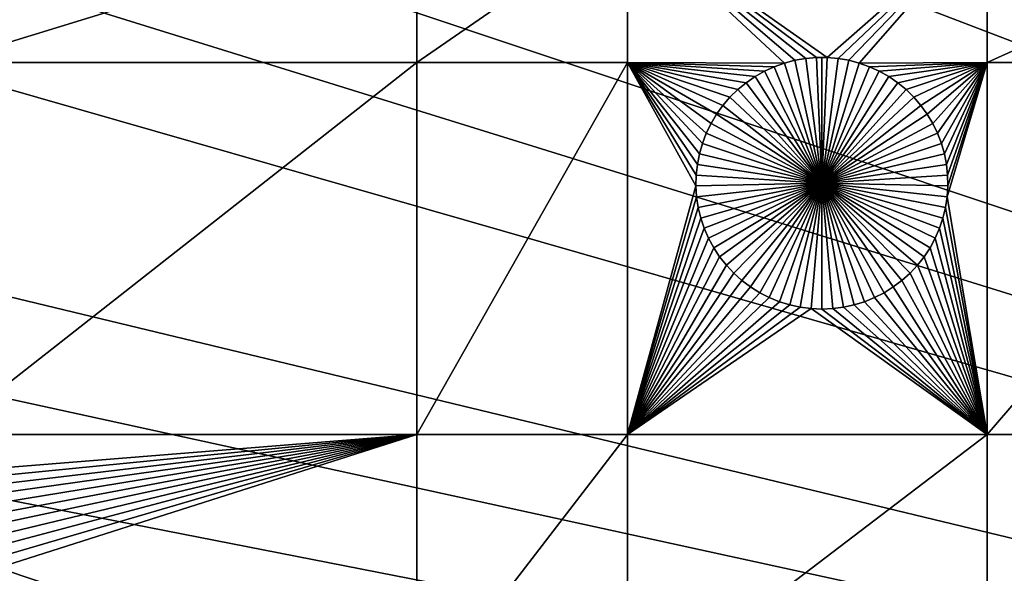
# Model space of a CAD drawing. Extents: x -200 to 200, y -200 to 200.
# Drawn here: x -119 to -93, y 21 to 36 of the extents above; entities that cross this region are included whole.
import ezdxf

# ---------------------------------------------------------------- set-up
doc = ezdxf.new("R2010")
doc.units = 0
doc.header["$MEASUREMENT"] = 0
for name, color, linetype in [('L1', 7, 'Continuous'), ('L2', 7, 'Continuous'), ('L3', 7, 'Continuous')]:
    doc.layers.add(name, color=color, linetype=linetype)

msp = doc.modelspace()

# ---------------------------------------------------------------- linework, layer by layer
at = {"layer": 'L1', "color": 250}
for points in [[(0, 0, 4.3), (-88.51846, 98.59377, 4.3), (-96.66637, 90.61933, 4.3)], [(-96.66637, 90.61933, 4.3), (-104.0986, 81.97396, 4.3), (0, 0, 4.3)], [(0, 0, 4.3), (-104.0986, 81.97396, 4.3), (-110.7601, 72.72169, 4.3)], [(0, 0, 4.3), (-110.7601, 72.72169, 4.3), (-116.6016, 62.93102, 4.3)], [(-116.6016, 62.93102, 4.3), (-121.5798, 52.67442, 4.3), (0, 0, 4.3)], [(0, 0, 4.3), (-121.5798, 52.67442, 4.3), (-125.6579, 42.02785, 4.3)], [(0, 0, 4.3), (-125.6579, 42.02785, 4.3), (-128.8057, 31.07011, 4.3)], [(-121.2308, 35.03298, 2), (-121.2308, 38.88949, 2), (-108.68, 38.88949, 2)], [(-108.68, 38.88949, 2), (-108.68, 35.03298, 2), (-121.2308, 35.03298, 2)], [(-103.106, 38.88949, 2), (-103.106, 35.03298, 2), (-108.68, 35.03298, 2)], [(-108.68, 38.88949, 2), (-103.106, 38.88949, 2), (-108.68, 35.03298, 2)], [(-98.10232, 35.16123, 2), (-98.38827, 35.13655, 2), (-103.106, 38.88949, 2)], [(-103.106, 38.88949, 2), (-98.38827, 35.13655, 2), (-98.67103, 35.08739, 2)], [(-98.67103, 35.08739, 2), (-98.94852, 35.0141, 2), (-103.106, 38.88949, 2)], [(-103.106, 38.88949, 2), (-98.94852, 35.0141, 2), (-103.106, 35.03298, 2)], [(-103.106, 38.88949, 2), (-93.57972, 38.88949, 2), (-97.81532, 35.16123, 2)], [(-103.106, 38.88949, 2), (-97.81532, 35.16123, 2), (-98.10232, 35.16123, 2)], [(-93.57972, 38.88949, 2), (-97.52937, 35.13655, 2), (-97.81532, 35.16123, 2)], [(-93.57972, 38.88949, 2), (-97.24661, 35.08739, 2), (-97.52937, 35.13655, 2)], [(-96.96912, 35.0141, 2), (-97.24661, 35.08739, 2), (-93.57972, 38.88949, 2)], [(-93.57972, 35.03298, 2), (-96.96912, 35.0141, 2), (-93.57972, 38.88949, 2)], [(-93.57972, 35.03298, 2), (-93.57972, 38.88949, 2), (-85.10031, 38.88949, 2)], [(-85.10031, 38.88949, 2), (-85.10031, 35.03298, 2), (-93.57972, 35.03298, 2)], [(-108.68, 35.03298, 2), (-108.68, 25.16888, 2), (-121.2308, 25.16888, 2)], [(-121.2308, 35.03298, 2), (-108.68, 35.03298, 2), (-121.2308, 25.16888, 2)], [(-108.68, 25.16888, 2), (-103.106, 35.03298, 2), (-103.106, 25.16888, 2)], [(-108.68, 35.03298, 2), (-103.106, 35.03298, 2), (-108.68, 25.16888, 2)], [(-101.2014, 32.61091, 2), (-101.2566, 32.32927, 2), (-103.106, 35.03298, 2)], [(-103.106, 35.03298, 2), (-101.2566, 32.32927, 2), (-101.2874, 32.04392, 2)], [(-103.106, 35.03298, 2), (-101.2874, 32.04392, 2), (-101.2936, 31.75698, 2)], [(-100.3923, 34.11001, 2), (-100.5794, 33.89237, 2), (-103.106, 35.03298, 2)], [(-103.106, 35.03298, 2), (-100.5794, 33.89237, 2), (-100.7471, 33.65945, 2)], [(-103.106, 35.03298, 2), (-100.7471, 33.65945, 2), (-100.8942, 33.41298, 2)], [(-100.8942, 33.41298, 2), (-101.0195, 33.15478, 2), (-103.106, 35.03298, 2)], [(-103.106, 35.03298, 2), (-101.0195, 33.15478, 2), (-101.1221, 32.88676, 2)], [(-103.106, 35.03298, 2), (-101.1221, 32.88676, 2), (-101.2014, 32.61091, 2)], [(-98.94852, 35.0141, 2), (-99.21869, 34.91723, 2), (-103.106, 35.03298, 2)], [(-103.106, 35.03298, 2), (-99.21869, 34.91723, 2), (-99.47953, 34.79749, 2)], [(-103.106, 35.03298, 2), (-99.47953, 34.79749, 2), (-99.72911, 34.65578, 2)], [(-99.72911, 34.65578, 2), (-99.96558, 34.49313, 2), (-103.106, 35.03298, 2)], [(-103.106, 35.03298, 2), (-99.96558, 34.49313, 2), (-100.1872, 34.31075, 2)], [(-103.106, 35.03298, 2), (-100.1872, 34.31075, 2), (-100.3923, 34.11001, 2)], [(-103.106, 25.16888, 2), (-103.106, 35.03298, 2), (-101.2936, 31.75698, 2)], [(-98.94852, 35.0141, 2), (-98.94852, 35.0141, -3), (-99.21869, 34.91723, -3)], [(-98.94852, 35.0141, 2), (-99.21869, 34.91723, -3), (-99.21869, 34.91723, 2)], [(-97.95882, 31.82875, -3), (-99.21869, 34.91723, -3), (-98.94852, 35.0141, -3)], [(-98.67103, 35.08739, 2), (-98.67103, 35.08739, -3), (-98.94852, 35.0141, -3)], [(-98.67103, 35.08739, 2), (-98.94852, 35.0141, -3), (-98.94852, 35.0141, 2)], [(-98.94852, 35.0141, -3), (-98.67103, 35.08739, -3), (-97.95882, 31.82875, -3)], [(-98.38827, 35.13655, 2), (-98.38827, 35.13655, -3), (-98.67103, 35.08739, -3)], [(-98.38827, 35.13655, 2), (-98.67103, 35.08739, -3), (-98.67103, 35.08739, 2)], [(-97.95882, 31.82875, -3), (-98.67103, 35.08739, -3), (-98.38827, 35.13655, -3)], [(-98.10232, 35.16123, 2), (-98.10232, 35.16123, -3), (-98.38827, 35.13655, -3)], [(-98.10232, 35.16123, 2), (-98.38827, 35.13655, -3), (-98.38827, 35.13655, 2)], [(-97.95882, 31.82875, -3), (-98.38827, 35.13655, -3), (-98.10232, 35.16123, -3)], [(-97.95882, 35.16432, -3), (-98.10232, 35.16123, -3), (-98.10232, 35.16123, 2)], [(-97.81532, 35.16123, 2), (-97.95882, 35.16432, -3), (-98.10232, 35.16123, 2)], [(-97.95882, 35.16432, -3), (-97.95882, 31.82875, -3), (-98.10232, 35.16123, -3)], [(-97.81532, 35.16123, 2), (-97.81532, 35.16123, -3), (-97.95882, 35.16432, -3)], [(-97.95882, 35.16432, -3), (-97.81532, 35.16123, -3), (-97.95882, 31.82875, -3)], [(-97.81532, 35.16123, -3), (-97.52937, 35.13655, -3), (-97.95882, 31.82875, -3)], [(-97.95882, 31.82875, -3), (-97.52937, 35.13655, -3), (-97.24661, 35.08739, -3)], [(-97.95882, 31.82875, -3), (-97.24661, 35.08739, -3), (-96.96912, 35.0141, -3)], [(-96.96912, 35.0141, -3), (-96.69895, 34.91723, -3), (-97.95882, 31.82875, -3)], [(-97.52937, 35.13655, 2), (-97.52937, 35.13655, -3), (-97.81532, 35.16123, -3)], [(-97.52937, 35.13655, 2), (-97.81532, 35.16123, -3), (-97.81532, 35.16123, 2)], [(-97.24661, 35.08739, 2), (-97.24661, 35.08739, -3), (-97.52937, 35.13655, -3)], [(-97.24661, 35.08739, 2), (-97.52937, 35.13655, -3), (-97.52937, 35.13655, 2)], [(-96.96912, 35.0141, 2), (-96.96912, 35.0141, -3), (-97.24661, 35.08739, -3)], [(-96.96912, 35.0141, 2), (-97.24661, 35.08739, -3), (-97.24661, 35.08739, 2)], [(-96.69895, 34.91723, 2), (-96.96912, 35.0141, 2), (-93.57972, 35.03298, 2)], [(-96.69895, 34.91723, 2), (-96.69895, 34.91723, -3), (-96.96912, 35.0141, -3)], [(-96.69895, 34.91723, 2), (-96.96912, 35.0141, -3), (-96.96912, 35.0141, 2)], [(-93.57972, 35.03298, 2), (-96.43812, 34.79749, 2), (-96.69895, 34.91723, 2)], [(-93.57972, 35.03298, 2), (-96.18854, 34.65578, 2), (-96.43812, 34.79749, 2)], [(-95.95206, 34.49313, 2), (-96.18854, 34.65578, 2), (-93.57972, 35.03298, 2)], [(-95.73045, 34.31075, 2), (-95.95206, 34.49313, 2), (-93.57972, 35.03298, 2)], [(-93.57972, 35.03298, 2), (-95.52534, 34.11001, 2), (-95.73045, 34.31075, 2)], [(-93.57972, 35.03298, 2), (-95.33823, 33.89237, 2), (-95.52534, 34.11001, 2)], [(-95.17054, 33.65945, 2), (-95.33823, 33.89237, 2), (-93.57972, 35.03298, 2)], [(-93.57972, 35.03298, 2), (-95.02348, 33.41298, 2), (-95.17054, 33.65945, 2)], [(-93.57972, 35.03298, 2), (-94.89816, 33.15478, 2), (-95.02348, 33.41298, 2)], [(-94.7955, 32.88676, 2), (-94.89816, 33.15478, 2), (-93.57972, 35.03298, 2)], [(-93.57972, 35.03298, 2), (-94.71626, 32.61091, 2), (-94.7955, 32.88676, 2)], [(-93.57972, 35.03298, 2), (-94.66103, 32.32927, 2), (-94.71626, 32.61091, 2)], [(-94.6302, 32.04392, 2), (-94.66103, 32.32927, 2), (-93.57972, 35.03298, 2)], [(-93.57972, 35.03298, 2), (-93.57972, 25.16888, 2), (-94.64254, 31.47057, 2)], [(-93.57972, 35.03298, 2), (-94.64254, 31.47057, 2), (-94.62403, 31.75698, 2)], [(-94.62403, 31.75698, 2), (-94.6302, 32.04392, 2), (-93.57972, 35.03298, 2)], [(-85.10031, 35.03298, 2), (-85.10031, 25.16888, 2), (-93.57972, 25.16888, 2)], [(-85.10031, 35.03298, 2), (-93.57972, 25.16888, 2), (-93.57972, 35.03298, 2)], [(-99.47953, 34.79749, 2), (-99.47953, 34.79749, -3), (-99.72911, 34.65578, -3)], [(-99.47953, 34.79749, 2), (-99.72911, 34.65578, -3), (-99.72911, 34.65578, 2)], [(-99.72911, 34.65578, -3), (-99.47953, 34.79749, -3), (-97.95882, 31.82875, -3)], [(-99.21869, 34.91723, 2), (-99.21869, 34.91723, -3), (-99.47953, 34.79749, -3)], [(-99.21869, 34.91723, 2), (-99.47953, 34.79749, -3), (-99.47953, 34.79749, 2)], [(-97.95882, 31.82875, -3), (-99.47953, 34.79749, -3), (-99.21869, 34.91723, -3)], [(-97.95882, 31.82875, -3), (-96.69895, 34.91723, -3), (-96.43812, 34.79749, -3)], [(-97.95882, 31.82875, -3), (-96.43812, 34.79749, -3), (-96.18854, 34.65578, -3)], [(-96.43812, 34.79749, 2), (-96.43812, 34.79749, -3), (-96.69895, 34.91723, -3)], [(-96.43812, 34.79749, 2), (-96.69895, 34.91723, -3), (-96.69895, 34.91723, 2)], [(-96.18854, 34.65578, 2), (-96.18854, 34.65578, -3), (-96.43812, 34.79749, -3)], [(-96.18854, 34.65578, 2), (-96.43812, 34.79749, -3), (-96.43812, 34.79749, 2)], [(-99.96558, 34.49313, 2), (-99.96558, 34.49313, -3), (-100.1872, 34.31075, -3)], [(-99.96558, 34.49313, 2), (-100.1872, 34.31075, -3), (-100.1872, 34.31075, 2)], [(-97.95882, 31.82875, -3), (-100.1872, 34.31075, -3), (-99.96558, 34.49313, -3)], [(-99.72911, 34.65578, 2), (-99.72911, 34.65578, -3), (-99.96558, 34.49313, -3)], [(-99.72911, 34.65578, 2), (-99.96558, 34.49313, -3), (-99.96558, 34.49313, 2)], [(-97.95882, 31.82875, -3), (-99.96558, 34.49313, -3), (-99.72911, 34.65578, -3)], [(-96.18854, 34.65578, -3), (-95.95206, 34.49313, -3), (-97.95882, 31.82875, -3)], [(-97.95882, 31.82875, -3), (-95.95206, 34.49313, -3), (-95.73045, 34.31075, -3)], [(-95.95206, 34.49313, 2), (-95.95206, 34.49313, -3), (-96.18854, 34.65578, -3)], [(-95.95206, 34.49313, 2), (-96.18854, 34.65578, -3), (-96.18854, 34.65578, 2)], [(-95.73045, 34.31075, 2), (-95.73045, 34.31075, -3), (-95.95206, 34.49313, -3)], [(-95.73045, 34.31075, 2), (-95.95206, 34.49313, -3), (-95.95206, 34.49313, 2)], [(-100.1872, 34.31075, 2), (-100.1872, 34.31075, -3), (-100.3923, 34.11001, -3)], [(-100.1872, 34.31075, 2), (-100.3923, 34.11001, -3), (-100.3923, 34.11001, 2)], [(-100.3923, 34.11001, -3), (-100.1872, 34.31075, -3), (-97.95882, 31.82875, -3)], [(-97.95882, 31.82875, -3), (-95.73045, 34.31075, -3), (-95.52534, 34.11001, -3)], [(-95.52534, 34.11001, 2), (-95.52534, 34.11001, -3), (-95.73045, 34.31075, -3)], [(-95.52534, 34.11001, 2), (-95.73045, 34.31075, -3), (-95.73045, 34.31075, 2)], [(-100.5794, 33.89237, 2), (-100.5794, 33.89237, -3), (-100.7471, 33.65945, -3)], [(-100.5794, 33.89237, 2), (-100.7471, 33.65945, -3), (-100.7471, 33.65945, 2)], [(-97.95882, 31.82875, -3), (-100.7471, 33.65945, -3), (-100.5794, 33.89237, -3)], [(-100.3923, 34.11001, 2), (-100.3923, 34.11001, -3), (-100.5794, 33.89237, -3)], [(-100.3923, 34.11001, 2), (-100.5794, 33.89237, -3), (-100.5794, 33.89237, 2)], [(-97.95882, 31.82875, -3), (-100.5794, 33.89237, -3), (-100.3923, 34.11001, -3)], [(-95.52534, 34.11001, -3), (-95.33823, 33.89237, -3), (-97.95882, 31.82875, -3)], [(-97.95882, 31.82875, -3), (-95.33823, 33.89237, -3), (-95.17054, 33.65945, -3)], [(-95.33823, 33.89237, 2), (-95.33823, 33.89237, -3), (-95.52534, 34.11001, -3)], [(-95.33823, 33.89237, 2), (-95.52534, 34.11001, -3), (-95.52534, 34.11001, 2)], [(-95.17054, 33.65945, 2), (-95.17054, 33.65945, -3), (-95.33823, 33.89237, -3)], [(-95.17054, 33.65945, 2), (-95.33823, 33.89237, -3), (-95.33823, 33.89237, 2)], [(-100.7471, 33.65945, 2), (-100.7471, 33.65945, -3), (-100.8942, 33.41298, -3)], [(-100.7471, 33.65945, 2), (-100.8942, 33.41298, -3), (-100.8942, 33.41298, 2)], [(-100.8942, 33.41298, -3), (-100.7471, 33.65945, -3), (-97.95882, 31.82875, -3)], [(-97.95882, 31.82875, -3), (-95.17054, 33.65945, -3), (-95.02348, 33.41298, -3)], [(-95.02348, 33.41298, 2), (-95.02348, 33.41298, -3), (-95.17054, 33.65945, -3)], [(-95.02348, 33.41298, 2), (-95.17054, 33.65945, -3), (-95.17054, 33.65945, 2)], [(-100.8942, 33.41298, 2), (-100.8942, 33.41298, -3), (-101.0195, 33.15478, -3)], [(-100.8942, 33.41298, 2), (-101.0195, 33.15478, -3), (-101.0195, 33.15478, 2)], [(-97.95882, 31.82875, -3), (-101.0195, 33.15478, -3), (-100.8942, 33.41298, -3)], [(-95.02348, 33.41298, -3), (-94.89816, 33.15478, -3), (-97.95882, 31.82875, -3)], [(-94.89816, 33.15478, 2), (-94.89816, 33.15478, -3), (-95.02348, 33.41298, -3)], [(-94.89816, 33.15478, 2), (-95.02348, 33.41298, -3), (-95.02348, 33.41298, 2)], [(-101.0195, 33.15478, 2), (-101.0195, 33.15478, -3), (-101.1221, 32.88676, -3)], [(-101.0195, 33.15478, 2), (-101.1221, 32.88676, -3), (-101.1221, 32.88676, 2)], [(-97.95882, 31.82875, -3), (-101.1221, 32.88676, -3), (-101.0195, 33.15478, -3)], [(-97.95882, 31.82875, -3), (-94.89816, 33.15478, -3), (-94.7955, 32.88676, -3)], [(-94.7955, 32.88676, 2), (-94.7955, 32.88676, -3), (-94.89816, 33.15478, -3)], [(-94.7955, 32.88676, 2), (-94.89816, 33.15478, -3), (-94.89816, 33.15478, 2)], [(-101.1221, 32.88676, 2), (-101.1221, 32.88676, -3), (-101.2014, 32.61091, -3)], [(-101.1221, 32.88676, 2), (-101.2014, 32.61091, -3), (-101.2014, 32.61091, 2)], [(-101.2014, 32.61091, -3), (-101.1221, 32.88676, -3), (-97.95882, 31.82875, -3)], [(-97.95882, 31.82875, -3), (-94.7955, 32.88676, -3), (-94.71626, 32.61091, -3)], [(-94.71626, 32.61091, 2), (-94.71626, 32.61091, -3), (-94.7955, 32.88676, -3)], [(-94.71626, 32.61091, 2), (-94.7955, 32.88676, -3), (-94.7955, 32.88676, 2)], [(-101.2014, 32.61091, 2), (-101.2014, 32.61091, -3), (-101.2566, 32.32927, -3)], [(-101.2014, 32.61091, 2), (-101.2566, 32.32927, -3), (-101.2566, 32.32927, 2)], [(-97.95882, 31.82875, -3), (-101.2566, 32.32927, -3), (-101.2014, 32.61091, -3)], [(-94.71626, 32.61091, -3), (-94.66103, 32.32927, -3), (-97.95882, 31.82875, -3)], [(-94.66103, 32.32927, 2), (-94.66103, 32.32927, -3), (-94.71626, 32.61091, -3)], [(-94.66103, 32.32927, 2), (-94.71626, 32.61091, -3), (-94.71626, 32.61091, 2)], [(-101.2566, 32.32927, 2), (-101.2566, 32.32927, -3), (-101.2874, 32.04392, -3)], [(-101.2566, 32.32927, 2), (-101.2874, 32.04392, -3), (-101.2874, 32.04392, 2)], [(-97.95882, 31.82875, -3), (-101.2874, 32.04392, -3), (-101.2566, 32.32927, -3)], [(-97.95882, 31.82875, -3), (-94.66103, 32.32927, -3), (-94.6302, 32.04392, -3)], [(-94.6302, 32.04392, 2), (-94.6302, 32.04392, -3), (-94.66103, 32.32927, -3)], [(-94.6302, 32.04392, 2), (-94.66103, 32.32927, -3), (-94.66103, 32.32927, 2)], [(-101.2874, 32.04392, 2), (-101.2874, 32.04392, -3), (-101.2936, 31.75698, -3)], [(-101.2874, 32.04392, 2), (-101.2936, 31.75698, -3), (-101.2936, 31.75698, 2)], [(-101.2936, 31.75698, -3), (-101.2874, 32.04392, -3), (-97.95882, 31.82875, -3)], [(-97.95882, 31.82875, -3), (-101.2751, 31.47057, -3), (-101.2936, 31.75698, -3)], [(-97.95882, 31.82875, -3), (-101.232, 31.18682, -3), (-101.2751, 31.47057, -3)], [(-101.1647, 30.90781, -3), (-101.232, 31.18682, -3), (-97.95882, 31.82875, -3)], [(-97.95882, 31.82875, -3), (-101.0737, 30.63563, -3), (-101.1647, 30.90781, -3)], [(-97.95882, 31.82875, -3), (-100.9596, 30.37227, -3), (-101.0737, 30.63563, -3)], [(-100.8233, 30.1197, -3), (-100.9596, 30.37227, -3), (-97.95882, 31.82875, -3)], [(-97.95882, 31.82875, -3), (-100.6658, 29.87979, -3), (-100.8233, 30.1197, -3)], [(-97.95882, 31.82875, -3), (-100.4882, 29.6543, -3), (-100.6658, 29.87979, -3)], [(-100.2919, 29.44491, -3), (-100.4882, 29.6543, -3), (-97.95882, 31.82875, -3)], [(-97.95882, 31.82875, -3), (-100.0783, 29.25317, -3), (-100.2919, 29.44491, -3)], [(-97.95882, 31.82875, -3), (-99.84909, 29.0805, -3), (-100.0783, 29.25317, -3)], [(-99.60584, 28.92818, -3), (-99.84909, 29.0805, -3), (-97.95882, 31.82875, -3)], [(-97.95882, 31.82875, -3), (-99.3504, 28.79733, -3), (-99.60584, 28.92818, -3)], [(-97.95882, 31.82875, -3), (-99.08465, 28.68893, -3), (-99.3504, 28.79733, -3)], [(-98.81057, 28.60377, -3), (-99.08465, 28.68893, -3), (-97.95882, 31.82875, -3)], [(-97.95882, 31.82875, -3), (-98.53018, 28.54249, -3), (-98.81057, 28.60377, -3)], [(-97.95882, 31.82875, -3), (-98.24556, 28.50554, -3), (-98.53018, 28.54249, -3)], [(-97.95882, 28.49319, -3), (-98.24556, 28.50554, -3), (-97.95882, 31.82875, -3)], [(-97.95882, 31.82875, -3), (-94.6302, 32.04392, -3), (-94.62403, 31.75698, -3)], [(-97.10708, 28.60377, -3), (-97.38746, 28.54249, -3), (-97.95882, 31.82875, -3)], [(-97.95882, 31.82875, -3), (-97.38746, 28.54249, -3), (-97.67208, 28.50554, -3)], [(-97.95882, 31.82875, -3), (-97.67208, 28.50554, -3), (-97.95882, 28.49319, -3)], [(-96.3118, 28.92818, -3), (-96.56724, 28.79733, -3), (-97.95882, 31.82875, -3)], [(-97.95882, 31.82875, -3), (-96.56724, 28.79733, -3), (-96.83299, 28.68893, -3)], [(-97.95882, 31.82875, -3), (-96.83299, 28.68893, -3), (-97.10708, 28.60377, -3)], [(-95.62574, 29.44491, -3), (-95.8393, 29.25317, -3), (-97.95882, 31.82875, -3)], [(-97.95882, 31.82875, -3), (-95.8393, 29.25317, -3), (-96.06855, 29.0805, -3)], [(-97.95882, 31.82875, -3), (-96.06855, 29.0805, -3), (-96.3118, 28.92818, -3)], [(-95.09436, 30.1197, -3), (-95.25188, 29.87979, -3), (-97.95882, 31.82875, -3)], [(-97.95882, 31.82875, -3), (-95.25188, 29.87979, -3), (-95.42944, 29.6543, -3)], [(-97.95882, 31.82875, -3), (-95.42944, 29.6543, -3), (-95.62574, 29.44491, -3)], [(-94.75292, 30.90781, -3), (-94.84395, 30.63563, -3), (-97.95882, 31.82875, -3)], [(-97.95882, 31.82875, -3), (-94.84395, 30.63563, -3), (-94.95804, 30.37227, -3)], [(-97.95882, 31.82875, -3), (-94.95804, 30.37227, -3), (-95.09436, 30.1197, -3)], [(-94.62403, 31.75698, -3), (-94.64254, 31.47057, -3), (-97.95882, 31.82875, -3)], [(-97.95882, 31.82875, -3), (-94.64254, 31.47057, -3), (-94.68561, 31.18682, -3)], [(-97.95882, 31.82875, -3), (-94.68561, 31.18682, -3), (-94.75292, 30.90781, -3)], [(-94.62403, 31.75698, 2), (-94.62403, 31.75698, -3), (-94.6302, 32.04392, -3)], [(-94.62403, 31.75698, 2), (-94.6302, 32.04392, -3), (-94.6302, 32.04392, 2)], [(-103.106, 25.16888, 2), (-101.2936, 31.75698, 2), (-101.2751, 31.47057, 2)], [(-101.2936, 31.75698, 2), (-101.2936, 31.75698, -3), (-101.2751, 31.47057, -3)], [(-101.2936, 31.75698, 2), (-101.2751, 31.47057, -3), (-101.2751, 31.47057, 2)], [(-94.64254, 31.47057, 2), (-94.64254, 31.47057, -3), (-94.62403, 31.75698, -3)], [(-94.64254, 31.47057, 2), (-94.62403, 31.75698, -3), (-94.62403, 31.75698, 2)], [(-101.232, 31.18682, 2), (-103.106, 25.16888, 2), (-101.2751, 31.47057, 2)], [(-101.2751, 31.47057, 2), (-101.2751, 31.47057, -3), (-101.232, 31.18682, -3)], [(-101.2751, 31.47057, 2), (-101.232, 31.18682, -3), (-101.232, 31.18682, 2)], [(-94.68561, 31.18682, 2), (-94.64254, 31.47057, 2), (-93.57972, 25.16888, 2)], [(-94.68561, 31.18682, 2), (-94.68561, 31.18682, -3), (-94.64254, 31.47057, -3)], [(-94.68561, 31.18682, 2), (-94.64254, 31.47057, -3), (-94.64254, 31.47057, 2)], [(-128.8057, 31.07011, 4.3), (-130.9998, 19.88234, 4.3), (0, 0, 4.3)], [(-101.1647, 30.90781, 2), (-103.106, 25.16888, 2), (-101.232, 31.18682, 2)], [(-101.232, 31.18682, 2), (-101.232, 31.18682, -3), (-101.1647, 30.90781, -3)], [(-101.232, 31.18682, 2), (-101.1647, 30.90781, -3), (-101.1647, 30.90781, 2)], [(-93.57972, 25.16888, 2), (-94.75292, 30.90781, 2), (-94.68561, 31.18682, 2)], [(-94.75292, 30.90781, 2), (-94.75292, 30.90781, -3), (-94.68561, 31.18682, -3)], [(-94.75292, 30.90781, 2), (-94.68561, 31.18682, -3), (-94.68561, 31.18682, 2)], [(-101.1647, 30.90781, 2), (-101.0737, 30.63563, 2), (-103.106, 25.16888, 2)], [(-101.1647, 30.90781, 2), (-101.1647, 30.90781, -3), (-101.0737, 30.63563, -3)], [(-101.1647, 30.90781, 2), (-101.0737, 30.63563, -3), (-101.0737, 30.63563, 2)], [(-93.57972, 25.16888, 2), (-94.84395, 30.63563, 2), (-94.75292, 30.90781, 2)], [(-94.84395, 30.63563, 2), (-94.84395, 30.63563, -3), (-94.75292, 30.90781, -3)], [(-94.84395, 30.63563, 2), (-94.75292, 30.90781, -3), (-94.75292, 30.90781, 2)], [(-103.106, 25.16888, 2), (-101.0737, 30.63563, 2), (-100.9596, 30.37227, 2)], [(-101.0737, 30.63563, 2), (-101.0737, 30.63563, -3), (-100.9596, 30.37227, -3)], [(-101.0737, 30.63563, 2), (-100.9596, 30.37227, -3), (-100.9596, 30.37227, 2)], [(-94.95804, 30.37227, 2), (-94.84395, 30.63563, 2), (-93.57972, 25.16888, 2)], [(-94.95804, 30.37227, 2), (-94.95804, 30.37227, -3), (-94.84395, 30.63563, -3)], [(-94.95804, 30.37227, 2), (-94.84395, 30.63563, -3), (-94.84395, 30.63563, 2)], [(-103.106, 25.16888, 2), (-100.9596, 30.37227, 2), (-100.8233, 30.1197, 2)], [(-100.9596, 30.37227, 2), (-100.9596, 30.37227, -3), (-100.8233, 30.1197, -3)], [(-100.9596, 30.37227, 2), (-100.8233, 30.1197, -3), (-100.8233, 30.1197, 2)], [(-93.57972, 25.16888, 2), (-95.09436, 30.1197, 2), (-94.95804, 30.37227, 2)], [(-95.09436, 30.1197, 2), (-95.09436, 30.1197, -3), (-94.95804, 30.37227, -3)], [(-95.09436, 30.1197, 2), (-94.95804, 30.37227, -3), (-94.95804, 30.37227, 2)], [(-100.8233, 30.1197, 2), (-100.6658, 29.87979, 2), (-103.106, 25.16888, 2)], [(-100.8233, 30.1197, 2), (-100.8233, 30.1197, -3), (-100.6658, 29.87979, -3)], [(-100.8233, 30.1197, 2), (-100.6658, 29.87979, -3), (-100.6658, 29.87979, 2)], [(-95.25188, 29.87979, 2), (-95.09436, 30.1197, 2), (-93.57972, 25.16888, 2)], [(-95.25188, 29.87979, 2), (-95.25188, 29.87979, -3), (-95.09436, 30.1197, -3)], [(-95.25188, 29.87979, 2), (-95.09436, 30.1197, -3), (-95.09436, 30.1197, 2)], [(-103.106, 25.16888, 2), (-100.6658, 29.87979, 2), (-100.4882, 29.6543, 2)], [(-100.6658, 29.87979, 2), (-100.6658, 29.87979, -3), (-100.4882, 29.6543, -3)], [(-100.6658, 29.87979, 2), (-100.4882, 29.6543, -3), (-100.4882, 29.6543, 2)], [(-93.57972, 25.16888, 2), (-95.42944, 29.6543, 2), (-95.25188, 29.87979, 2)], [(-95.42944, 29.6543, 2), (-95.42944, 29.6543, -3), (-95.25188, 29.87979, -3)], [(-95.42944, 29.6543, 2), (-95.25188, 29.87979, -3), (-95.25188, 29.87979, 2)], [(-103.106, 25.16888, 2), (-100.4882, 29.6543, 2), (-100.2919, 29.44491, 2)], [(-100.4882, 29.6543, 2), (-100.4882, 29.6543, -3), (-100.2919, 29.44491, -3)], [(-100.4882, 29.6543, 2), (-100.2919, 29.44491, -3), (-100.2919, 29.44491, 2)], [(-93.57972, 25.16888, 2), (-95.62574, 29.44491, 2), (-95.42944, 29.6543, 2)], [(-95.62574, 29.44491, 2), (-95.62574, 29.44491, -3), (-95.42944, 29.6543, -3)], [(-95.62574, 29.44491, 2), (-95.42944, 29.6543, -3), (-95.42944, 29.6543, 2)], [(-100.2919, 29.44491, 2), (-100.0783, 29.25317, 2), (-103.106, 25.16888, 2)], [(-103.106, 25.16888, 2), (-100.0783, 29.25317, 2), (-99.84909, 29.0805, 2)], [(-100.2919, 29.44491, 2), (-100.2919, 29.44491, -3), (-100.0783, 29.25317, -3)], [(-100.2919, 29.44491, 2), (-100.0783, 29.25317, -3), (-100.0783, 29.25317, 2)], [(-100.0783, 29.25317, 2), (-100.0783, 29.25317, -3), (-99.84909, 29.0805, -3)], [(-100.0783, 29.25317, 2), (-99.84909, 29.0805, -3), (-99.84909, 29.0805, 2)], [(-93.57972, 25.16888, 2), (-96.06855, 29.0805, 2), (-95.8393, 29.25317, 2)], [(-96.06855, 29.0805, 2), (-96.06855, 29.0805, -3), (-95.8393, 29.25317, -3)], [(-96.06855, 29.0805, 2), (-95.8393, 29.25317, -3), (-95.8393, 29.25317, 2)], [(-95.8393, 29.25317, 2), (-95.62574, 29.44491, 2), (-93.57972, 25.16888, 2)], [(-95.8393, 29.25317, 2), (-95.8393, 29.25317, -3), (-95.62574, 29.44491, -3)], [(-95.8393, 29.25317, 2), (-95.62574, 29.44491, -3), (-95.62574, 29.44491, 2)], [(-103.106, 25.16888, 2), (-99.84909, 29.0805, 2), (-99.60584, 28.92818, 2)], [(-99.84909, 29.0805, 2), (-99.84909, 29.0805, -3), (-99.60584, 28.92818, -3)], [(-99.84909, 29.0805, 2), (-99.60584, 28.92818, -3), (-99.60584, 28.92818, 2)], [(-93.57972, 25.16888, 2), (-96.3118, 28.92818, 2), (-96.06855, 29.0805, 2)], [(-96.3118, 28.92818, 2), (-96.3118, 28.92818, -3), (-96.06855, 29.0805, -3)], [(-96.3118, 28.92818, 2), (-96.06855, 29.0805, -3), (-96.06855, 29.0805, 2)], [(-99.60584, 28.92818, 2), (-99.3504, 28.79733, 2), (-103.106, 25.16888, 2)], [(-103.106, 25.16888, 2), (-99.3504, 28.79733, 2), (-99.08465, 28.68893, 2)], [(-103.106, 25.16888, 2), (-99.08465, 28.68893, 2), (-98.81057, 28.60377, 2)], [(-99.60584, 28.92818, 2), (-99.60584, 28.92818, -3), (-99.3504, 28.79733, -3)], [(-99.60584, 28.92818, 2), (-99.3504, 28.79733, -3), (-99.3504, 28.79733, 2)], [(-99.3504, 28.79733, 2), (-99.3504, 28.79733, -3), (-99.08465, 28.68893, -3)], [(-99.3504, 28.79733, 2), (-99.08465, 28.68893, -3), (-99.08465, 28.68893, 2)], [(-99.08465, 28.68893, 2), (-99.08465, 28.68893, -3), (-98.81057, 28.60377, -3)], [(-99.08465, 28.68893, 2), (-98.81057, 28.60377, -3), (-98.81057, 28.60377, 2)], [(-93.57972, 25.16888, 2), (-97.10708, 28.60377, 2), (-96.83299, 28.68893, 2)], [(-97.10708, 28.60377, 2), (-97.10708, 28.60377, -3), (-96.83299, 28.68893, -3)], [(-97.10708, 28.60377, 2), (-96.83299, 28.68893, -3), (-96.83299, 28.68893, 2)], [(-93.57972, 25.16888, 2), (-96.83299, 28.68893, 2), (-96.56724, 28.79733, 2)], [(-96.83299, 28.68893, 2), (-96.83299, 28.68893, -3), (-96.56724, 28.79733, -3)], [(-96.83299, 28.68893, 2), (-96.56724, 28.79733, -3), (-96.56724, 28.79733, 2)], [(-96.56724, 28.79733, 2), (-96.3118, 28.92818, 2), (-93.57972, 25.16888, 2)], [(-96.56724, 28.79733, 2), (-96.56724, 28.79733, -3), (-96.3118, 28.92818, -3)], [(-96.56724, 28.79733, 2), (-96.3118, 28.92818, -3), (-96.3118, 28.92818, 2)], [(-98.81057, 28.60377, 2), (-98.53018, 28.54249, 2), (-103.106, 25.16888, 2)], [(-103.106, 25.16888, 2), (-98.53018, 28.54249, 2), (-98.24556, 28.50554, 2)], [(-103.106, 25.16888, 2), (-98.24556, 28.50554, 2), (-93.57972, 25.16888, 2)], [(-98.81057, 28.60377, 2), (-98.81057, 28.60377, -3), (-98.53018, 28.54249, -3)], [(-98.81057, 28.60377, 2), (-98.53018, 28.54249, -3), (-98.53018, 28.54249, 2)], [(-98.53018, 28.54249, 2), (-98.53018, 28.54249, -3), (-98.24556, 28.50554, -3)], [(-98.53018, 28.54249, 2), (-98.24556, 28.50554, -3), (-98.24556, 28.50554, 2)], [(-93.57972, 25.16888, 2), (-98.24556, 28.50554, 2), (-97.95882, 28.49319, 2)], [(-98.24556, 28.50554, 2), (-98.24556, 28.50554, -3), (-97.95882, 28.49319, -3)], [(-98.24556, 28.50554, 2), (-97.95882, 28.49319, -3), (-97.95882, 28.49319, 2)], [(-93.57972, 25.16888, 2), (-97.95882, 28.49319, 2), (-97.67208, 28.50554, 2)], [(-97.95882, 28.49319, 2), (-97.95882, 28.49319, -3), (-97.67208, 28.50554, -3)], [(-97.95882, 28.49319, 2), (-97.67208, 28.50554, -3), (-97.67208, 28.50554, 2)], [(-97.67208, 28.50554, 2), (-97.38746, 28.54249, 2), (-93.57972, 25.16888, 2)], [(-97.67208, 28.50554, 2), (-97.67208, 28.50554, -3), (-97.38746, 28.54249, -3)], [(-97.67208, 28.50554, 2), (-97.38746, 28.54249, -3), (-97.38746, 28.54249, 2)], [(-97.38746, 28.54249, 2), (-97.10708, 28.60377, 2), (-93.57972, 25.16888, 2)], [(-97.38746, 28.54249, 2), (-97.38746, 28.54249, -3), (-97.10708, 28.60377, -3)], [(-97.38746, 28.54249, 2), (-97.10708, 28.60377, -3), (-97.10708, 28.60377, 2)], [(-121.2308, 25.16888, 2), (-108.68, 25.16888, 2), (-120.8726, 24.18803, 2)], [(-108.68, 25.16888, 2), (-120.6675, 23.98728, 2), (-120.8726, 24.18803, 2)], [(-108.68, 25.16888, 2), (-120.4804, 23.76964, 2), (-120.6675, 23.98728, 2)], [(-120.3127, 23.53672, 2), (-120.4804, 23.76964, 2), (-108.68, 25.16888, 2)], [(-108.68, 25.16888, 2), (-120.1656, 23.29025, 2), (-120.3127, 23.53672, 2)], [(-108.68, 25.16888, 2), (-120.0403, 23.03205, 2), (-120.1656, 23.29025, 2)], [(-119.9377, 22.76403, 2), (-120.0403, 23.03205, 2), (-108.68, 25.16888, 2)], [(-108.68, 25.16888, 2), (-119.8584, 22.48818, 2), (-119.9377, 22.76403, 2)], [(-108.68, 25.16888, 2), (-119.8032, 22.20654, 2), (-119.8584, 22.48818, 2)], [(-119.7724, 21.9212, 2), (-119.8032, 22.20654, 2), (-108.68, 25.16888, 2)], [(-108.68, 25.16888, 2), (-119.7662, 21.63425, 2), (-119.7724, 21.9212, 2)], [(-108.68, 25.16888, 2), (-108.68, 17.90996, 2), (-119.7662, 21.63425, 2)], [(-103.106, 25.16888, 2), (-103.106, 17.90996, 2), (-108.68, 17.90996, 2)], [(-103.106, 25.16888, 2), (-108.68, 17.90996, 2), (-108.68, 25.16888, 2)], [(-93.57972, 25.16888, 2), (-93.57972, 17.90996, 2), (-103.106, 17.90996, 2)], [(-93.57972, 25.16888, 2), (-103.106, 17.90996, 2), (-103.106, 25.16888, 2)], [(-85.10031, 25.16888, 2), (-85.10031, 17.90996, 2), (-93.57972, 17.90996, 2)], [(-85.10031, 25.16888, 2), (-93.57972, 17.90996, 2), (-93.57972, 25.16888, 2)], [(-108.68, 17.90996, 2), (-119.7847, 21.34784, 2), (-119.7662, 21.63425, 2)]]:
    msp.add_3dface(points, dxfattribs=at)
at = {"layer": 'L2', "color": 7}
for points in [[(-85.07392, 123.6883, 15.5), (-95.39182, 115.917, 15.5), (0, 0, 15.5)], [(0, 0), (-95.39182, 115.917), (-85.07392, 123.6883)], [(0, 0, 15.5), (-95.39182, 115.917, 15.5), (-105.0035, 107.2876, 15.5)], [(-105.0035, 107.2876), (-95.39182, 115.917), (0, 0)], [(0, 0, 15.5), (-105.0035, 107.2876, 15.5), (-113.8377, 97.86382, 15.5)], [(0, 0), (-113.8377, 97.86382), (-105.0035, 107.2876)], [(-113.8377, 97.86382, 15.5), (-121.8292, 87.71551, 15.5), (0, 0, 15.5)], [(0, 0), (-121.8292, 87.71551), (-113.8377, 97.86382)], [(0, 0, 15.5), (-121.8292, 87.71551, 15.5), (-128.9186, 76.91778, 15.5)], [(-128.9186, 76.91778), (-121.8292, 87.71551), (0, 0)], [(0, 0, 15.5), (-128.9186, 76.91778, 15.5), (-135.0536, 65.55058, 15.5)], [(0, 0), (-135.0536, 65.55058), (-128.9186, 76.91778)], [(-135.0536, 65.55058, 15.5), (-140.1887, 53.69807, 15.5), (0, 0, 15.5)], [(0, 0), (-140.1887, 53.69807), (-135.0536, 65.55058)], [(0, 0, 15.5), (-140.1887, 53.69807, 15.5), (-144.2859, 41.44799, 15.5)], [(-144.2859, 41.44799), (-140.1887, 53.69807), (0, 0)], [(0, 0, 15.5), (-144.2859, 41.44799, 15.5), (-147.3148, 28.89105, 15.5)], [(0, 0), (-147.3148, 28.89105), (-144.2859, 41.44799)], [(-147.3148, 28.89105, 15.5), (-149.2531, 16.12021, 15.5), (0, 0, 15.5)], [(0, 0), (-149.2531, 16.12021), (-147.3148, 28.89105)]]:
    msp.add_3dface(points, dxfattribs=at)
at = {"layer": 'L3', "color": 7}
for points in [[(-190, 193, 53.6), (-192.0259, -190.1626, 53.6), (190.1626, 192.0259, 53.6)], [(190.1626, 192.0259, 53.6), (-192.0259, -190.1626, 53.6), (-191.7949, -190.2527, 53.6)], [(-191.7949, -190.2527, 53.6), (-191.5722, -190.3616, 53.6), (190.1626, 192.0259, 53.6)], [(190.1626, 192.0259, 53.6), (-191.5722, -190.3616, 53.6), (-191.3592, -190.4885, 53.6)], [(190.1626, 192.0259, 53.6), (-191.3592, -190.4885, 53.6), (190.2527, 191.7949, 53.6)], [(190.2527, 191.7949, 53.6), (-191.3592, -190.4885, 53.6), (190.3616, 191.5722, 53.6)], [(-191.3592, -190.4885, 53.6), (190.4885, 191.3592, 53.6), (190.3616, 191.5722, 53.6)], [(-191.3592, -190.4885, 53.6), (190.6326, 191.1574, 53.6), (190.4885, 191.3592, 53.6)], [(190.7928, 190.9682, 53.6), (190.6326, 191.1574, 53.6), (-191.3592, -190.4885, 53.6)], [(-191.3592, -190.4885, 53.6), (190.9682, 190.7928, 53.6), (190.7928, 190.9682, 53.6)], [(-191.3592, -190.4885, 53.6), (191.1574, 190.6326, 53.6), (190.9682, 190.7928, 53.6)], [(191.3592, 190.4885, 53.6), (191.1574, 190.6326, 53.6), (-191.3592, -190.4885, 53.6)], [(191.5722, 190.3616, 53.6), (191.3592, 190.4885, 53.6), (-191.3592, -190.4885, 53.6)], [(-191.3592, -190.4885, 53.6), (191.7949, 190.2527, 53.6), (191.5722, 190.3616, 53.6)], [(-191.3592, -190.4885, 53.6), (192.0259, 190.1626, 53.6), (191.7949, 190.2527, 53.6)], [(-191.1574, -190.6326, 53.6), (192.0259, 190.1626, 53.6), (-191.3592, -190.4885, 53.6)], [(-190.9682, -190.7928, 53.6), (192.0259, 190.1626, 53.6), (-191.1574, -190.6326, 53.6)], [(192.0259, 190.1626, 53.6), (-190.9682, -190.7928, 53.6), (-190.7928, -190.9682, 53.6)], [(-190.7928, -190.9682, 53.6), (-190.6326, -191.1574, 53.6), (192.0259, 190.1626, 53.6)], [(192.0259, 190.1626, 53.6), (-190.6326, -191.1574, 53.6), (-190.4885, -191.3592, 53.6)], [(192.0259, 190.1626, 53.6), (-190.4885, -191.3592, 53.6), (193, -190, 53.6)], [(0, 0, 52.1), (-95.89407, 121.7757, 52.1), (-85.07066, 129.5684, 52.1)], [(-106.0075, 113.0814, 52.1), (-95.89407, 121.7757, 52.1), (0, 0, 52.1)], [(0, 0, 52.1), (-115.3361, 103.5499, 52.1), (-106.0075, 113.0814, 52.1)], [(0, 0, 52.1), (-123.8108, 93.25173, 52.1), (-115.3361, 103.5499, 52.1)], [(-131.3688, 82.26316, 52.1), (-123.8108, 93.25173, 52.1), (0, 0, 52.1)], [(0, 0, 52.1), (-137.9543, 70.66554, 52.1), (-131.3688, 82.26316, 52.1)], [(0, 0, 52.1), (-143.5183, 58.54474, 52.1), (-137.9543, 70.66554, 52.1)], [(-148.0199, 45.99049, 52.1), (-143.5183, 58.54474, 52.1), (0, 0, 52.1)], [(0, 0, 52.1), (-151.4255, 33.09574, 52.1), (-148.0199, 45.99049, 52.1)], [(0, 0, 52.1), (-153.71, 19.95597, 52.1), (-151.4255, 33.09574, 52.1)]]:
    msp.add_3dface(points, dxfattribs=at)

doc.saveas('drawing.dxf')
